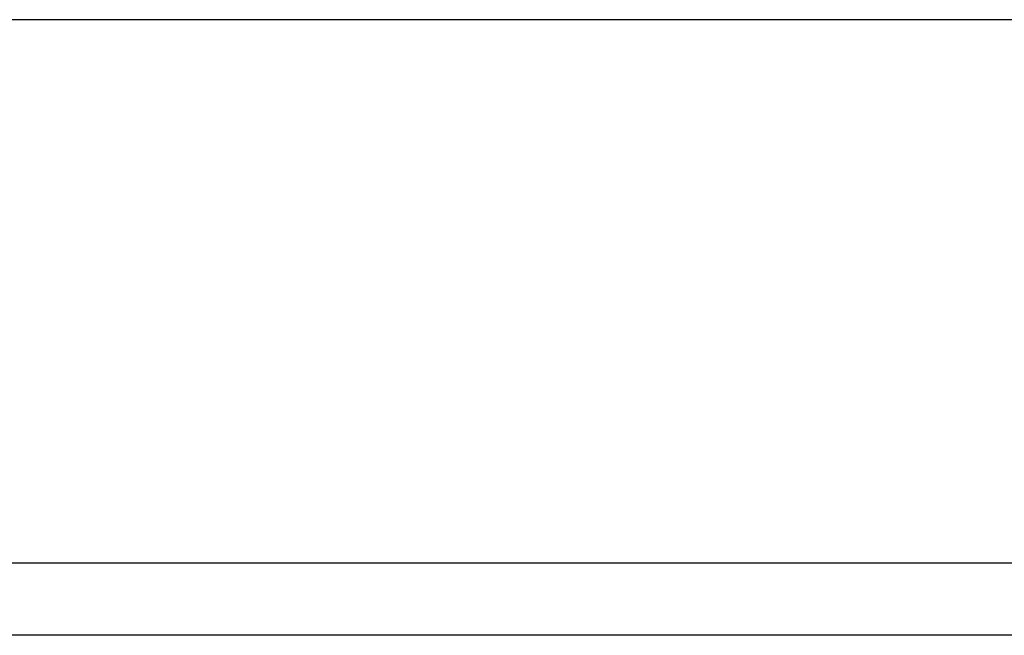
# Model space of a CAD drawing. Extents: x -54 to 54, y -49 to 49.
# Drawn here: x 2 to 3, y 16 to 17 of the extents above; entities that cross this region are included whole.
import ezdxf

# ---------------------------------------------------------------- set-up
doc = ezdxf.new("R2010")
doc.units = 0
doc.layers.get('0').update_dxf_attribs({"linetype": 'CONTINUOUS'})

msp = doc.modelspace()

# ---------------------------------------------------------------- linework, layer by layer
at = {"color": 0}
for points in [[(43.2257, 16.5262), (-53.1743, 16.5262)], [(43.2257, 16.5262), (-53.1743, 16.5262)], [(43.2257, 16.5262), (-53.1743, 16.5262)], [(43.2257, 16.5262), (-53.1743, 16.5262)], [(43.2257, 16.5262), (-53.1743, 16.5262)], [(43.2257, 16.5262), (-53.1743, 16.5262)], [(43.2257, 16.5262), (-53.1743, 16.5262)], [(43.2257, 16.5262), (-53.1743, 16.5262)], [(43.2257, 16.5262), (-53.1743, 16.5262)], [(43.2257, 16.5262), (-53.1743, 16.5262)], [(43.2257, 16.5262), (-53.1743, 16.5262)], [(43.2257, 16.5262), (-53.1743, 16.5262)], [(43.2257, 16.5262), (-53.1743, 16.5262)], [(43.2257, 16.5262), (-53.1743, 16.5262)], [(43.2257, 16.5262), (-53.1743, 16.5262)], [(43.2257, 16.5262), (-53.1743, 16.5262)], [(43.2257, 16.5262), (-53.1743, 16.5262)], [(43.2257, 16.5262), (-53.1743, 16.5262)], [(43.2257, 16.5262), (-53.1743, 16.5262)], [(43.2257, 16.5262), (-53.1743, 16.5262)], [(43.2257, 16.5262), (-53.1743, 16.5262)], [(0.656, 16.0762), (3.6944, 16.0762)], [(0.656, 16.0762), (3.6944, 16.0762)], [(0.656, 16.0762), (3.6944, 16.0762)], [(0.656, 16.0762), (3.6944, 16.0762)], [(0.656, 16.0762), (3.6944, 16.0762)], [(0.656, 16.0762), (3.6944, 16.0762)], [(0.656, 16.0762), (3.6944, 16.0762)], [(0.656, 16.0762), (3.6944, 16.0762)], [(0.656, 16.0762), (3.6944, 16.0762)], [(0.656, 16.0762), (3.6944, 16.0762)], [(0.656, 16.0762), (3.6944, 16.0762)], [(0.656, 16.0762), (3.6944, 16.0762)], [(0.656, 16.0762), (3.6944, 16.0762)], [(0.656, 16.0762), (3.6944, 16.0762)], [(0.656, 16.0762), (3.6944, 16.0762)], [(0.656, 16.0762), (3.6944, 16.0762)], [(0.656, 16.0762), (3.6944, 16.0762)], [(0.656, 16.0762), (3.6944, 16.0762)], [(0.656, 16.0762), (3.6944, 16.0762)], [(0.656, 16.0762), (3.6944, 16.0762)], [(0.656, 16.0762), (3.6944, 16.0762)], [(5.6944, 16.0162), (-22.0843, 16.0162)], [(5.6944, 16.0162), (-22.0843, 16.0162)], [(5.6944, 16.0162), (-22.0843, 16.0162)], [(5.6944, 16.0162), (-22.0843, 16.0162)], [(5.6944, 16.0162), (-22.0843, 16.0162)], [(5.6944, 16.0162), (-22.0843, 16.0162)], [(5.6944, 16.0162), (-22.0843, 16.0162)], [(5.6944, 16.0162), (-22.0843, 16.0162)], [(5.6944, 16.0162), (-22.0843, 16.0162)], [(5.6944, 16.0162), (-22.0843, 16.0162)], [(5.6944, 16.0162), (-22.0843, 16.0162)], [(5.6944, 16.0162), (-22.0843, 16.0162)], [(5.6944, 16.0162), (-22.0843, 16.0162)], [(5.6944, 16.0162), (-22.0843, 16.0162)], [(5.6944, 16.0162), (-22.0843, 16.0162)], [(5.6944, 16.0162), (-22.0843, 16.0162)], [(5.6944, 16.0162), (-22.0843, 16.0162)], [(5.6944, 16.0162), (-22.0843, 16.0162)], [(5.6944, 16.0162), (-22.0843, 16.0162)], [(5.6944, 16.0162), (-22.0843, 16.0162)], [(5.6944, 16.0162), (-22.0843, 16.0162)]]:
    msp.add_lwpolyline(points, dxfattribs=at)

doc.saveas('drawing.dxf')
